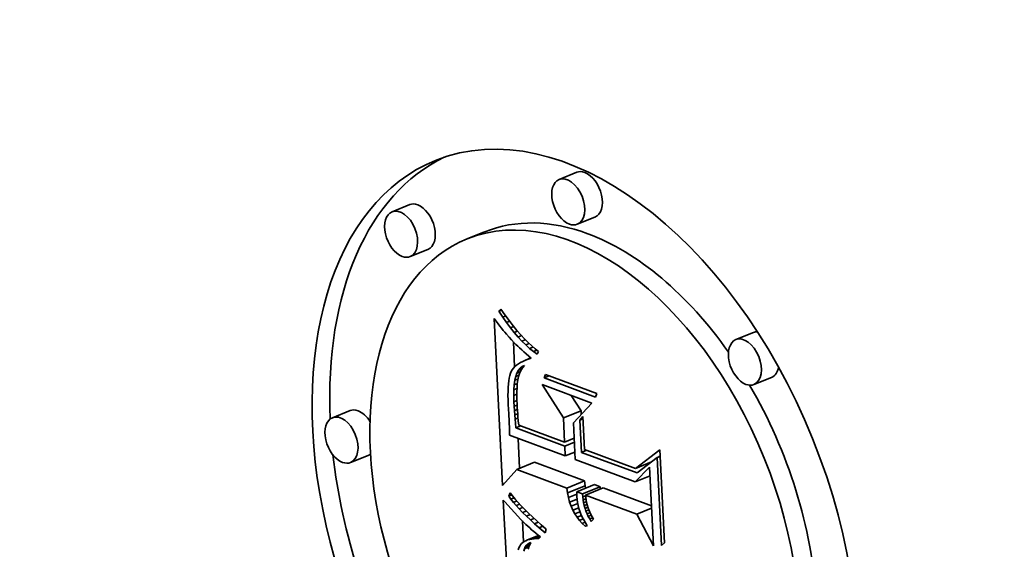
# Model space of a CAD drawing. Extents: x 0 to 10.8, y 0 to 8.3.
# Drawn here: x 9.4 to 9.5, y 4.7 to 4.8 of the extents above; entities that cross this region are included whole.
import ezdxf

# ---------------------------------------------------------------- set-up
doc = ezdxf.new("R2010")
doc.units = 0
doc.header["$MEASUREMENT"] = 0
doc.layers.get('0').update_dxf_attribs({"lineweight": 13})

msp = doc.modelspace()

# ---------------------------------------------------------------- linework, layer by layer
at = {"color": 7, "lineweight": 35, "ltscale": 3.83811e-05}
for p, q in [((9.478846, 4.75753), (9.477422, 4.756956)), ((9.465366, 4.754924), (9.463942, 4.754349)), ((9.480305, 4.753913), (9.478881, 4.753339)), ((9.47141, 4.752729), (9.469987, 4.752155)), ((9.466825, 4.751307), (9.465401, 4.750733)), ((9.493098, 4.744612), (9.491674, 4.744038)), ((9.494557, 4.740995), (9.493133, 4.740421)), ((9.460555, 4.73832), (9.459131, 4.737745)), ((9.477761, 4.737733), (9.479185, 4.738307)), ((9.462014, 4.734703), (9.46059, 4.734128)), ((9.473997, 4.733576), (9.475421, 4.73415)), ((9.478043, 4.732072), (9.479466, 4.732646)), ((9.478096, 4.731676), (9.47952, 4.732251)), ((9.478848, 4.731772), (9.480272, 4.732347)), ((9.479299, 4.731605), (9.480722, 4.732179)), ((9.479557, 4.731508), (9.480981, 4.732083))]:
    msp.add_line(p, q, dxfattribs=at)
at = {"color": 7, "lineweight": 35, "ltscale": 5.73986e-06}
msp.add_line((9.472563, 4.746329), (9.472715, 4.746502), dxfattribs=at)
at = {"color": 7, "lineweight": 35, "ltscale": 5.7332e-06}
msp.add_line((9.472563, 4.746329), (9.472776, 4.746415), dxfattribs=at)
at = {"color": 7, "lineweight": 35, "ltscale": 1.40836e-05}
msp.add_line((9.472873, 4.745859), (9.472563, 4.746329), dxfattribs=at)
at = {"color": 7, "lineweight": 35, "ltscale": 1.45319e-05}
msp.add_line((9.472715, 4.746502), (9.47305, 4.746027), dxfattribs=at)
at = {"color": 7, "lineweight": 35, "ltscale": 6.69341e-06}
msp.add_line((9.472179, 4.745735), (9.47234, 4.745521), dxfattribs=at)
at = {"color": 7, "lineweight": 35, "ltscale": 0.000336615}
msp.add_line((9.472848, 4.732287), (9.472179, 4.745735), dxfattribs=at)
at = {"color": 7, "lineweight": 35, "ltscale": 6.24713e-06}
msp.add_line((9.472873, 4.745859), (9.473105, 4.745952), dxfattribs=at)
at = {"color": 7, "lineweight": 35, "ltscale": 1.35091e-05}
msp.add_line((9.473183, 4.745416), (9.472873, 4.745859), dxfattribs=at)
at = {"color": 7, "lineweight": 35, "ltscale": 1.38367e-05}
msp.add_line((9.47305, 4.746027), (9.473378, 4.745581), dxfattribs=at)
at = {"color": 7, "lineweight": 35, "ltscale": 1.31451e-05}
msp.add_line((9.473378, 4.745581), (9.4737, 4.745165), dxfattribs=at)
at = {"color": 7, "lineweight": 35, "ltscale": 6.34772e-06}
msp.add_line((9.47234, 4.745521), (9.472495, 4.74532), dxfattribs=at)
at = {"color": 7, "lineweight": 35, "ltscale": 6.00593e-06}
msp.add_line((9.472495, 4.74532), (9.472642, 4.74513), dxfattribs=at)
at = {"color": 7, "lineweight": 35, "ltscale": 5.66739e-06}
msp.add_line((9.472642, 4.74513), (9.472782, 4.744952), dxfattribs=at)
at = {"color": 7, "lineweight": 35, "ltscale": 5.32609e-06}
msp.add_line((9.472782, 4.744952), (9.472915, 4.744785), dxfattribs=at)
at = {"color": 7, "lineweight": 35, "ltscale": 4.98453e-06}
msp.add_line((9.472915, 4.744785), (9.473041, 4.74463), dxfattribs=at)
at = {"color": 7, "lineweight": 35, "ltscale": 6.65852e-06}
msp.add_line((9.473183, 4.745416), (9.47343, 4.745515), dxfattribs=at)
at = {"color": 7, "lineweight": 35, "ltscale": 1.29506e-05}
msp.add_line((9.473492, 4.745), (9.473183, 4.745416), dxfattribs=at)
at = {"color": 7, "lineweight": 35, "ltscale": 6.96463e-06}
msp.add_line((9.473492, 4.745), (9.47375, 4.745104), dxfattribs=at)
at = {"color": 7, "lineweight": 35, "ltscale": 1.23992e-05}
msp.add_line((9.4738, 4.744612), (9.473492, 4.745), dxfattribs=at)
at = {"color": 7, "lineweight": 35, "ltscale": 1.24642e-05}
msp.add_line((9.4737, 4.745165), (9.474015, 4.744779), dxfattribs=at)
at = {"color": 7, "lineweight": 35, "ltscale": 1.17924e-05}
msp.add_line((9.474015, 4.744779), (9.474323, 4.744422), dxfattribs=at)
at = {"color": 7, "lineweight": 35, "ltscale": 4.65064e-06}
msp.add_line((9.473041, 4.74463), (9.47316, 4.744487), dxfattribs=at)
at = {"color": 7, "lineweight": 35, "ltscale": 8.27433e-06}
msp.add_line((9.47316, 4.744487), (9.473375, 4.744236), dxfattribs=at)
at = {"color": 7, "lineweight": 35, "ltscale": 7.25875e-06}
msp.add_line((9.473375, 4.744236), (9.473572, 4.744022), dxfattribs=at)
at = {"color": 7, "lineweight": 35, "ltscale": 8.25695e-06}
msp.add_line((9.473572, 4.744022), (9.473803, 4.743786), dxfattribs=at)
at = {"color": 7, "lineweight": 35, "ltscale": 7.18454e-06}
msp.add_line((9.4738, 4.744612), (9.474067, 4.744719), dxfattribs=at)
at = {"color": 7, "lineweight": 35, "ltscale": 1.18648e-05}
msp.add_line((9.474108, 4.744251), (9.4738, 4.744612), dxfattribs=at)
at = {"color": 7, "lineweight": 35, "ltscale": 7.32699e-06}
msp.add_line((9.474108, 4.744251), (9.47438, 4.74436), dxfattribs=at)
at = {"color": 7, "lineweight": 35, "ltscale": 1.13461e-05}
msp.add_line((9.474416, 4.743917), (9.474108, 4.744251), dxfattribs=at)
at = {"color": 7, "lineweight": 35, "ltscale": 1.11316e-05}
msp.add_line((9.474323, 4.744422), (9.474625, 4.744094), dxfattribs=at)
at = {"color": 7, "lineweight": 35, "ltscale": 7.39902e-06}
msp.add_line((9.474416, 4.743917), (9.474691, 4.744028), dxfattribs=at)
at = {"color": 7, "lineweight": 35, "ltscale": 1.04831e-05}
msp.add_line((9.474625, 4.744094), (9.47492, 4.743796), dxfattribs=at)
at = {"color": 7, "lineweight": 35, "ltscale": 5.06844e-05}
msp.add_line((9.473825, 4.741842), (9.473724, 4.743867), dxfattribs=at)
at = {"color": 7, "lineweight": 35, "ltscale": 4.63175e-06}
msp.add_line((9.473803, 4.743786), (9.473935, 4.743657), dxfattribs=at)
at = {"color": 7, "lineweight": 35, "ltscale": 4.97033e-06}
msp.add_line((9.473935, 4.743657), (9.474079, 4.743519), dxfattribs=at)
at = {"color": 7, "lineweight": 35, "ltscale": 5.30289e-06}
msp.add_line((9.474079, 4.743519), (9.474234, 4.743374), dxfattribs=at)
at = {"color": 7, "lineweight": 35, "ltscale": 5.63914e-06}
msp.add_line((9.474234, 4.743374), (9.474399, 4.743221), dxfattribs=at)
at = {"color": 7, "lineweight": 35, "ltscale": 5.97573e-06}
msp.add_line((9.474399, 4.743221), (9.474576, 4.74306), dxfattribs=at)
at = {"color": 7, "lineweight": 35, "ltscale": 1.08462e-05}
msp.add_line((9.474724, 4.743611), (9.474416, 4.743917), dxfattribs=at)
at = {"color": 7, "lineweight": 35, "ltscale": 7.42996e-06}
msp.add_line((9.474724, 4.743611), (9.474999, 4.743722), dxfattribs=at)
at = {"color": 7, "lineweight": 35, "ltscale": 1.03672e-05}
msp.add_line((9.475031, 4.743332), (9.474724, 4.743611), dxfattribs=at)
at = {"color": 7, "lineweight": 35, "ltscale": 9.84341e-06}
msp.add_line((9.47492, 4.743796), (9.475208, 4.743528), dxfattribs=at)
at = {"color": 7, "lineweight": 35, "ltscale": 7.44802e-06}
msp.add_line((9.475031, 4.743332), (9.475307, 4.743444), dxfattribs=at)
at = {"color": 7, "lineweight": 35, "ltscale": 9.90911e-06}
msp.add_line((9.475337, 4.743081), (9.475031, 4.743332), dxfattribs=at)
at = {"color": 7, "lineweight": 35, "ltscale": 9.23507e-06}
msp.add_line((9.475208, 4.743528), (9.475489, 4.743289), dxfattribs=at)
at = {"color": 7, "lineweight": 35, "ltscale": 7.48457e-06}
msp.add_line((9.475337, 4.743081), (9.475615, 4.743193), dxfattribs=at)
at = {"color": 7, "lineweight": 35, "ltscale": 8.63915e-06}
msp.add_line((9.475489, 4.743289), (9.475764, 4.743079), dxfattribs=at)
at = {"color": 7, "lineweight": 35, "ltscale": 5.62719e-06}
msp.add_line((9.474693, 4.742379), (9.474486, 4.742289), dxfattribs=at)
at = {"color": 7, "lineweight": 35, "ltscale": 6.31261e-06}
msp.add_line((9.474576, 4.74306), (9.474764, 4.742892), dxfattribs=at)
at = {"color": 7, "lineweight": 35, "ltscale": 1.20308e-05}
msp.add_line((9.474693, 4.742379), (9.475139, 4.742559), dxfattribs=at)
at = {"color": 7, "lineweight": 35, "ltscale": 5.99558e-06}
msp.add_line((9.474917, 4.742463), (9.474693, 4.742379), dxfattribs=at)
at = {"color": 7, "lineweight": 35, "ltscale": 6.65305e-06}
msp.add_line((9.474764, 4.742892), (9.474963, 4.742715), dxfattribs=at)
at = {"color": 7, "lineweight": 35, "ltscale": 6.11613e-06}
msp.add_line((9.474917, 4.742463), (9.475144, 4.742555), dxfattribs=at)
at = {"color": 7, "lineweight": 35, "ltscale": 6.37492e-06}
msp.add_line((9.47516, 4.74254), (9.474917, 4.742463), dxfattribs=at)
at = {"color": 7, "lineweight": 35, "ltscale": 6.58425e-06}
msp.add_line((9.474963, 4.742715), (9.47516, 4.74254), dxfattribs=at)
at = {"color": 7, "lineweight": 35, "ltscale": 9.48508e-06}
msp.add_line((9.475643, 4.742857), (9.475337, 4.743081), dxfattribs=at)
at = {"color": 7, "lineweight": 35, "ltscale": 6.31994e-06}
msp.add_line((9.475764, 4.743079), (9.475643, 4.742857), dxfattribs=at)
at = {"color": 7, "lineweight": 35, "ltscale": 3.90037e-06}
msp.add_line((9.473635, 4.741612), (9.473557, 4.741477), dxfattribs=at)
at = {"color": 7, "lineweight": 35, "ltscale": 4.01598e-06}
msp.add_line((9.473731, 4.741741), (9.473635, 4.741612), dxfattribs=at)
at = {"color": 7, "lineweight": 35, "ltscale": 4.19019e-06}
msp.add_line((9.473845, 4.741864), (9.473731, 4.741741), dxfattribs=at)
at = {"color": 7, "lineweight": 35, "ltscale": 4.40442e-06}
msp.add_line((9.473978, 4.74198), (9.473845, 4.741864), dxfattribs=at)
at = {"color": 7, "lineweight": 35, "ltscale": 4.66933e-06}
msp.add_line((9.474129, 4.74209), (9.473978, 4.74198), dxfattribs=at)
at = {"color": 7, "lineweight": 35, "ltscale": 6.28516e-06}
msp.add_line((9.474017, 4.741347), (9.474136, 4.741569), dxfattribs=at)
at = {"color": 7, "lineweight": 35, "ltscale": 4.95916e-06}
msp.add_line((9.474298, 4.742193), (9.474129, 4.74209), dxfattribs=at)
at = {"color": 7, "lineweight": 35, "ltscale": 5.60809e-06}
msp.add_line((9.474136, 4.741569), (9.474276, 4.741743), dxfattribs=at)
at = {"color": 7, "lineweight": 35, "ltscale": 7.84833e-06}
msp.add_line((9.474136, 4.741569), (9.474427, 4.741686), dxfattribs=at)
at = {"color": 7, "lineweight": 35, "ltscale": 5.17854e-06}
msp.add_line((9.474276, 4.741743), (9.47444, 4.741871), dxfattribs=at)
at = {"color": 7, "lineweight": 35, "ltscale": 7.28589e-06}
msp.add_line((9.474276, 4.741743), (9.474547, 4.741852), dxfattribs=at)
at = {"color": 7, "lineweight": 35, "ltscale": 5.28243e-06}
msp.add_line((9.474486, 4.742289), (9.474298, 4.742193), dxfattribs=at)
at = {"color": 7, "lineweight": 35, "ltscale": 6.26725e-06}
msp.add_line((9.474469, 4.741755), (9.474338, 4.741542), dxfattribs=at)
at = {"color": 7, "lineweight": 35, "ltscale": 5.05207e-06}
msp.add_line((9.47444, 4.741871), (9.474625, 4.741951), dxfattribs=at)
at = {"color": 7, "lineweight": 35, "ltscale": 4.82929e-06}
msp.add_line((9.47444, 4.741871), (9.474619, 4.741943), dxfattribs=at)
at = {"color": 7, "lineweight": 35, "ltscale": 6.25219e-06}
msp.add_line((9.474625, 4.741951), (9.474469, 4.741755), dxfattribs=at)
at = {"color": 7, "lineweight": 35, "ltscale": 5.7983e-06}
msp.add_line((9.473392, 4.740945), (9.473354, 4.740716), dxfattribs=at)
at = {"color": 7, "lineweight": 35, "ltscale": 5.20654e-06}
msp.add_line((9.473438, 4.741148), (9.473392, 4.740945), dxfattribs=at)
at = {"color": 7, "lineweight": 35, "ltscale": 4.64324e-06}
msp.add_line((9.473493, 4.741326), (9.473438, 4.741148), dxfattribs=at)
at = {"color": 7, "lineweight": 35, "ltscale": 4.11128e-06}
msp.add_line((9.473557, 4.741477), (9.473493, 4.741326), dxfattribs=at)
at = {"color": 7, "lineweight": 35, "ltscale": 9.17327e-06}
msp.add_line((9.473795, 4.740399), (9.473846, 4.740762), dxfattribs=at)
at = {"color": 7, "lineweight": 35, "ltscale": 8.12253e-06}
msp.add_line((9.473846, 4.740762), (9.47392, 4.741078), dxfattribs=at)
at = {"color": 7, "lineweight": 35, "ltscale": 6.8406e-06}
msp.add_line((9.473846, 4.740762), (9.4741, 4.740864), dxfattribs=at)
at = {"color": 7, "lineweight": 35, "ltscale": 7.14118e-06}
msp.add_line((9.47392, 4.741078), (9.474017, 4.741347), dxfattribs=at)
at = {"color": 7, "lineweight": 35, "ltscale": 7.18428e-06}
msp.add_line((9.47392, 4.741078), (9.474187, 4.741186), dxfattribs=at)
at = {"color": 7, "lineweight": 35, "ltscale": 7.62505e-06}
msp.add_line((9.474017, 4.741347), (9.4743, 4.741461), dxfattribs=at)
at = {"color": 7, "lineweight": 35, "ltscale": 7.79302e-06}
msp.add_line((9.474085, 4.740798), (9.474045, 4.740488), dxfattribs=at)
at = {"color": 7, "lineweight": 35, "ltscale": 6.81199e-06}
msp.add_line((9.474145, 4.741063), (9.474085, 4.740798), dxfattribs=at)
at = {"color": 7, "lineweight": 35, "ltscale": 6.55248e-06}
msp.add_line((9.47423, 4.741311), (9.474145, 4.741063), dxfattribs=at)
at = {"color": 7, "lineweight": 35, "ltscale": 6.36839e-06}
msp.add_line((9.474338, 4.741542), (9.47423, 4.741311), dxfattribs=at)
at = {"color": 7, "lineweight": 35, "ltscale": 7.76482e-06}
for p, q in [((9.476199, 4.740946), (9.476326, 4.741229)), ((9.480468, 4.73969), (9.480341, 4.739406))]:
    msp.add_line(p, q, dxfattribs=at)
at = {"color": 7, "lineweight": 35, "ltscale": 1.14979e-05}
msp.add_line((9.476199, 4.740946), (9.476626, 4.741118), dxfattribs=at)
at = {"color": 7, "lineweight": 35, "ltscale": 0.000110456}
for p, q in [((9.480341, 4.739406), (9.476199, 4.740946)), ((9.476326, 4.741229), (9.480468, 4.73969))]:
    msp.add_line(p, q, dxfattribs=at)
at = {"color": 7, "lineweight": 35, "ltscale": 7.66103e-06}
msp.add_line((9.473306, 4.740181), (9.473294, 4.739875), dxfattribs=at)
at = {"color": 7, "lineweight": 35, "ltscale": 7.02812e-06}
msp.add_line((9.473325, 4.740462), (9.473306, 4.740181), dxfattribs=at)
at = {"color": 7, "lineweight": 35, "ltscale": 6.40786e-06}
msp.add_line((9.473354, 4.740716), (9.473325, 4.740462), dxfattribs=at)
at = {"color": 7, "lineweight": 35, "ltscale": 1.14465e-05}
msp.add_line((9.473758, 4.73953), (9.473765, 4.739988), dxfattribs=at)
at = {"color": 7, "lineweight": 35, "ltscale": 1.02942e-05}
msp.add_line((9.473765, 4.739988), (9.473795, 4.740399), dxfattribs=at)
at = {"color": 7, "lineweight": 35, "ltscale": 6.8493e-06}
msp.add_line((9.473765, 4.739988), (9.474019, 4.74009), dxfattribs=at)
at = {"color": 7, "lineweight": 35, "ltscale": 6.7764e-06}
msp.add_line((9.473795, 4.740399), (9.474046, 4.7405), dxfattribs=at)
at = {"color": 7, "lineweight": 35, "ltscale": 5.38788e-06}
msp.add_line((9.47402, 4.74011), (9.474014, 4.739894), dxfattribs=at)
at = {"color": 7, "lineweight": 35, "ltscale": 4.95497e-06}
msp.add_line((9.47403, 4.740308), (9.47402, 4.74011), dxfattribs=at)
at = {"color": 7, "lineweight": 35, "ltscale": 4.53193e-06}
msp.add_line((9.474045, 4.740488), (9.47403, 4.740308), dxfattribs=at)
at = {"color": 7, "lineweight": 35, "ltscale": 7.95551e-05}
msp.add_line((9.477761, 4.737733), (9.476038, 4.740408), dxfattribs=at)
at = {"color": 7, "lineweight": 35, "ltscale": 0.000107134}
msp.add_line((9.476038, 4.740408), (9.480055, 4.738915), dxfattribs=at)
at = {"color": 7, "lineweight": 35, "ltscale": 8.29832e-06}
msp.add_line((9.473294, 4.739875), (9.473292, 4.739543), dxfattribs=at)
at = {"color": 7, "lineweight": 35, "ltscale": 8.94497e-06}
msp.add_line((9.473292, 4.739543), (9.473299, 4.739185), dxfattribs=at)
at = {"color": 7, "lineweight": 35, "ltscale": 9.59777e-06}
msp.add_line((9.473299, 4.739185), (9.473314, 4.738802), dxfattribs=at)
at = {"color": 7, "lineweight": 35, "ltscale": 6.8249e-06}
msp.add_line((9.473758, 4.73953), (9.474011, 4.739632), dxfattribs=at)
at = {"color": 7, "lineweight": 35, "ltscale": 1.26282e-05}
msp.add_line((9.473773, 4.739025), (9.473758, 4.73953), dxfattribs=at)
at = {"color": 7, "lineweight": 35, "ltscale": 5.81974e-06}
msp.add_line((9.474014, 4.739894), (9.474011, 4.739662), dxfattribs=at)
at = {"color": 7, "lineweight": 35, "ltscale": 6.25224e-06}
msp.add_line((9.474011, 4.739662), (9.474013, 4.739412), dxfattribs=at)
at = {"color": 7, "lineweight": 35, "ltscale": 6.68876e-06}
msp.add_line((9.474013, 4.739412), (9.474018, 4.739144), dxfattribs=at)
at = {"color": 7, "lineweight": 35, "ltscale": 3.63959e-05}
msp.add_line((9.479185, 4.738307), (9.478396, 4.739531), dxfattribs=at)
at = {"color": 7, "lineweight": 35, "ltscale": 1.85865e-05}
msp.add_line((9.473314, 4.738802), (9.47336, 4.73806), dxfattribs=at)
at = {"color": 7, "lineweight": 35, "ltscale": 6.61925e-06}
msp.add_line((9.473773, 4.739025), (9.474019, 4.739124), dxfattribs=at)
at = {"color": 7, "lineweight": 35, "ltscale": 8.98801e-06}
msp.add_line((9.473792, 4.738666), (9.473773, 4.739025), dxfattribs=at)
at = {"color": 7, "lineweight": 35, "ltscale": 6.46296e-06}
msp.add_line((9.473792, 4.738666), (9.474032, 4.738763), dxfattribs=at)
at = {"color": 7, "lineweight": 35, "ltscale": 8.80669e-06}
msp.add_line((9.473813, 4.738315), (9.473792, 4.738666), dxfattribs=at)
at = {"color": 7, "lineweight": 35, "ltscale": 6.37748e-06}
msp.add_line((9.473813, 4.738315), (9.47405, 4.73841), dxfattribs=at)
at = {"color": 7, "lineweight": 35, "ltscale": 7.12841e-06}
msp.add_line((9.474018, 4.739144), (9.474028, 4.738859), dxfattribs=at)
at = {"color": 7, "lineweight": 35, "ltscale": 7.5614e-06}
msp.add_line((9.474028, 4.738859), (9.474041, 4.738557), dxfattribs=at)
at = {"color": 7, "lineweight": 35, "ltscale": 5.87229e-06}
msp.add_line((9.474041, 4.738557), (9.474055, 4.738322), dxfattribs=at)
at = {"color": 7, "lineweight": 35, "ltscale": 5.42638e-05}
msp.add_line((9.480055, 4.738915), (9.478571, 4.73733), dxfattribs=at)
at = {"color": 7, "lineweight": 35, "ltscale": 3.13548e-05}
msp.add_line((9.47336, 4.73806), (9.473413, 4.736807), dxfattribs=at)
at = {"color": 7, "lineweight": 35, "ltscale": 8.62433e-06}
msp.add_line((9.473836, 4.73797), (9.473813, 4.738315), dxfattribs=at)
at = {"color": 7, "lineweight": 35, "ltscale": 6.39607e-06}
msp.add_line((9.473836, 4.73797), (9.474073, 4.738066), dxfattribs=at)
at = {"color": 7, "lineweight": 35, "ltscale": 8.43934e-06}
msp.add_line((9.473861, 4.737634), (9.473836, 4.73797), dxfattribs=at)
at = {"color": 7, "lineweight": 35, "ltscale": 6.4956e-06}
msp.add_line((9.473861, 4.737634), (9.474102, 4.737731), dxfattribs=at)
at = {"color": 7, "lineweight": 35, "ltscale": 8.25782e-06}
msp.add_line((9.473887, 4.737304), (9.473861, 4.737634), dxfattribs=at)
at = {"color": 7, "lineweight": 35, "ltscale": 6.45697e-06}
msp.add_line((9.474055, 4.738322), (9.474073, 4.738065), dxfattribs=at)
at = {"color": 7, "lineweight": 35, "ltscale": 7.04412e-06}
msp.add_line((9.474073, 4.738065), (9.474097, 4.737784), dxfattribs=at)
at = {"color": 7, "lineweight": 35, "ltscale": 7.63208e-06}
msp.add_line((9.474097, 4.737784), (9.474125, 4.73748), dxfattribs=at)
at = {"color": 7, "lineweight": 35, "ltscale": 4.89675e-05}
msp.add_line((9.477858, 4.735777), (9.477761, 4.737733), dxfattribs=at)
at = {"color": 7, "lineweight": 35, "ltscale": 9.21168e-06}
msp.add_line((9.479097, 4.737554), (9.479337, 4.737834), dxfattribs=at)
at = {"color": 7, "lineweight": 35, "ltscale": 6.71406e-06}
for p, q in [((9.479097, 4.737554), (9.479346, 4.737655)), ((9.485325, 4.734526), (9.485574, 4.734627))]:
    msp.add_line(p, q, dxfattribs=at)
at = {"color": 7, "lineweight": 35, "ltscale": 7.65365e-06}
msp.add_line((9.4792, 4.738002), (9.479185, 4.738307), dxfattribs=at)
at = {"color": 7, "lineweight": 35, "ltscale": 6.64803e-05}
msp.add_line((9.479337, 4.737834), (9.479469, 4.735178), dxfattribs=at)
at = {"color": 7, "lineweight": 35, "ltscale": 1.19006e-05}
msp.add_line((9.473413, 4.736807), (9.473427, 4.736331), dxfattribs=at)
at = {"color": 7, "lineweight": 35, "ltscale": 9.50768e-06}
msp.add_line((9.473915, 4.736925), (9.473887, 4.737304), dxfattribs=at)
at = {"color": 7, "lineweight": 35, "ltscale": 1.10503e-05}
for p, q in [((9.473915, 4.736925), (9.474325, 4.737091)), ((9.479226, 4.73495), (9.479636, 4.735116))]:
    msp.add_line(p, q, dxfattribs=at)
at = {"color": 7, "lineweight": 35, "ltscale": 0.000105598}
msp.add_line((9.477875, 4.735453), (9.473915, 4.736925), dxfattribs=at)
at = {"color": 7, "lineweight": 35, "ltscale": 8.22516e-06}
msp.add_line((9.474125, 4.73748), (9.474158, 4.737153), dxfattribs=at)
at = {"color": 7, "lineweight": 35, "ltscale": 9.86943e-05}
msp.add_line((9.474158, 4.737153), (9.477858, 4.735777), dxfattribs=at)
at = {"color": 7, "lineweight": 35, "ltscale": 7.42608e-05}
msp.add_line((9.478571, 4.73733), (9.478719, 4.734363), dxfattribs=at)
at = {"color": 7, "lineweight": 35, "ltscale": 6.51805e-05}
msp.add_line((9.479226, 4.73495), (9.479097, 4.737554), dxfattribs=at)
at = {"color": 7, "lineweight": 35, "ltscale": 0.000119661}
msp.add_line((9.473427, 4.736331), (9.477914, 4.734663), dxfattribs=at)
at = {"color": 7, "lineweight": 35, "ltscale": 6.02334e-05}
msp.add_line((9.474231, 4.73367), (9.474111, 4.736077), dxfattribs=at)
at = {"color": 7, "lineweight": 35, "ltscale": 2.0887e-05}
for p, q in [((9.477858, 4.735777), (9.478633, 4.736089)), ((9.477875, 4.735453), (9.478649, 4.735766)), ((9.477914, 4.734663), (9.478689, 4.734975))]:
    msp.add_line(p, q, dxfattribs=at)
at = {"color": 7, "lineweight": 35, "ltscale": 1.9784e-05}
msp.add_line((9.477914, 4.734663), (9.477875, 4.735453), dxfattribs=at)
at = {"color": 7, "lineweight": 35, "ltscale": 0.000119406}
msp.add_line((9.483703, 4.733286), (9.479226, 4.73495), dxfattribs=at)
at = {"color": 7, "lineweight": 35, "ltscale": 0.000109431}
msp.add_line((9.479469, 4.735178), (9.483572, 4.733652), dxfattribs=at)
at = {"color": 7, "lineweight": 35, "ltscale": 6.20781e-05}
msp.add_line((9.483572, 4.733652), (9.485548, 4.735156), dxfattribs=at)
at = {"color": 7, "lineweight": 35, "ltscale": 5.10587e-05}
msp.add_line((9.485325, 4.734526), (9.483703, 4.733286), dxfattribs=at)
at = {"color": 7, "lineweight": 35, "ltscale": 0.00017771}
msp.add_line((9.485679, 4.727427), (9.485325, 4.734526), dxfattribs=at)
at = {"color": 7, "lineweight": 35, "ltscale": 3.49071e-06}
msp.add_line((9.485461, 4.734581), (9.485573, 4.734666), dxfattribs=at)
at = {"color": 7, "lineweight": 35, "ltscale": 0.000187766}
msp.add_line((9.485548, 4.735156), (9.485921, 4.727654), dxfattribs=at)
at = {"color": 7, "lineweight": 35, "ltscale": 0.0001079}
for p, q in [((9.479466, 4.732646), (9.475421, 4.73415)), ((9.478043, 4.732072), (9.473997, 4.733576))]:
    msp.add_line(p, q, dxfattribs=at)
at = {"color": 7, "lineweight": 35, "ltscale": 0.000128867}
msp.add_line((9.478719, 4.734363), (9.483551, 4.732567), dxfattribs=at)
at = {"color": 7, "lineweight": 35, "ltscale": 4.16992e-05}
msp.add_line((9.483551, 4.732567), (9.484714, 4.733762), dxfattribs=at)
at = {"color": 7, "lineweight": 35, "ltscale": 3.48551e-05}
msp.add_line((9.483572, 4.733652), (9.484865, 4.734174), dxfattribs=at)
at = {"color": 7, "lineweight": 35, "ltscale": 2.36579e-06}
msp.add_line((9.484674, 4.734029), (9.484586, 4.734061), dxfattribs=at)
at = {"color": 7, "lineweight": 35, "ltscale": 0.000159225}
msp.add_line((9.484714, 4.733762), (9.485031, 4.727401), dxfattribs=at)
at = {"color": 7, "lineweight": 35, "ltscale": 4.31855e-05}
msp.add_line((9.473997, 4.733576), (9.472848, 4.732287), dxfattribs=at)
at = {"color": 7, "lineweight": 35, "ltscale": 3.2322e-05}
for p, q in [((9.483551, 4.732567), (9.48475, 4.733051)), ((9.483679, 4.729976), (9.484878, 4.730459))]:
    msp.add_line(p, q, dxfattribs=at)
at = {"color": 7, "lineweight": 35, "ltscale": 9.97147e-06}
for p, q in [((9.478096, 4.731676), (9.478043, 4.732072)), ((9.47952, 4.732251), (9.479466, 4.732646))]:
    msp.add_line(p, q, dxfattribs=at)
at = {"color": 7, "lineweight": 35, "ltscale": 4.89573e-06}
msp.add_line((9.479558, 4.732059), (9.47952, 4.732251), dxfattribs=at)
at = {"color": 7, "lineweight": 35, "ltscale": 1.20172e-05}
for p, q in [((9.480722, 4.732179), (9.480272, 4.732347)), ((9.479299, 4.731605), (9.478848, 4.731772))]:
    msp.add_line(p, q, dxfattribs=at)
at = {"color": 7, "lineweight": 35, "ltscale": 4.88439e-06}
msp.add_line((9.480737, 4.731984), (9.480722, 4.732179), dxfattribs=at)
at = {"color": 7, "lineweight": 35, "ltscale": 0.000103715}
msp.add_line((9.48487, 4.730637), (9.480981, 4.732083), dxfattribs=at)
at = {"color": 7, "lineweight": 35, "ltscale": 7.45613e-06}
msp.add_line((9.473352, 4.731412), (9.47347, 4.731686), dxfattribs=at)
at = {"color": 7, "lineweight": 35, "ltscale": 6.75075e-06}
msp.add_line((9.473352, 4.731412), (9.473603, 4.731513), dxfattribs=at)
at = {"color": 7, "lineweight": 35, "ltscale": 7.47688e-06}
msp.add_line((9.473528, 4.731171), (9.473352, 4.731412), dxfattribs=at)
at = {"color": 7, "lineweight": 35, "ltscale": 7.76368e-06}
msp.add_line((9.47347, 4.731686), (9.473659, 4.73144), dxfattribs=at)
at = {"color": 7, "lineweight": 35, "ltscale": 7.12436e-06}
msp.add_line((9.473528, 4.731171), (9.473793, 4.731277), dxfattribs=at)
at = {"color": 7, "lineweight": 35, "ltscale": 8.30707e-06}
msp.add_line((9.473659, 4.73144), (9.47387, 4.731183), dxfattribs=at)
at = {"color": 7, "lineweight": 35, "ltscale": 9.57178e-06}
msp.add_line((9.478171, 4.731301), (9.478096, 4.731676), dxfattribs=at)
at = {"color": 7, "lineweight": 35, "ltscale": 1.81906e-05}
msp.add_line((9.478171, 4.731301), (9.478845, 4.731573), dxfattribs=at)
at = {"color": 7, "lineweight": 35, "ltscale": 9.22127e-06}
msp.add_line((9.478266, 4.730945), (9.478171, 4.731301), dxfattribs=at)
at = {"color": 7, "lineweight": 35, "ltscale": 4.7065e-06}
msp.add_line((9.478848, 4.731772), (9.478845, 4.731584), dxfattribs=at)
at = {"color": 7, "lineweight": 35, "ltscale": 4.83235e-06}
msp.add_line((9.478845, 4.731584), (9.478848, 4.731391), dxfattribs=at)
at = {"color": 7, "lineweight": 35, "ltscale": 6.03416e-06}
msp.add_line((9.478848, 4.731391), (9.478867, 4.73115), dxfattribs=at)
at = {"color": 7, "lineweight": 35, "ltscale": 6.16914e-06}
msp.add_line((9.479317, 4.731359), (9.479299, 4.731605), dxfattribs=at)
at = {"color": 7, "lineweight": 35, "ltscale": 6.59265e-06}
msp.add_line((9.479317, 4.731359), (9.479561, 4.731457), dxfattribs=at)
at = {"color": 7, "lineweight": 35, "ltscale": 6.06703e-06}
msp.add_line((9.479347, 4.731118), (9.479317, 4.731359), dxfattribs=at)
at = {"color": 7, "lineweight": 35, "ltscale": 0.000109946}
msp.add_line((9.483679, 4.729976), (9.479557, 4.731508), dxfattribs=at)
at = {"color": 7, "lineweight": 35, "ltscale": 4.99428e-06}
msp.add_line((9.479557, 4.731508), (9.479573, 4.731309), dxfattribs=at)
at = {"color": 7, "lineweight": 35, "ltscale": 4.99924e-06}
msp.add_line((9.479573, 4.731309), (9.479599, 4.731111), dxfattribs=at)
at = {"color": 7, "lineweight": 35, "ltscale": 0.000389519}
msp.add_line((9.473775, 4.715538), (9.472907, 4.731095), dxfattribs=at)
at = {"color": 7, "lineweight": 35, "ltscale": 5.11938e-06}
msp.add_line((9.472907, 4.731095), (9.473048, 4.730947), dxfattribs=at)
at = {"color": 7, "lineweight": 35, "ltscale": 4.74051e-05}
msp.add_line((9.473048, 4.730947), (9.474329, 4.729549), dxfattribs=at)
at = {"color": 7, "lineweight": 35, "ltscale": 8.05147e-06}
msp.add_line((9.473729, 4.730919), (9.473528, 4.731171), dxfattribs=at)
at = {"color": 7, "lineweight": 35, "ltscale": 7.42382e-06}
msp.add_line((9.473729, 4.730919), (9.474004, 4.73103), dxfattribs=at)
at = {"color": 7, "lineweight": 35, "ltscale": 8.63547e-06}
msp.add_line((9.473954, 4.730656), (9.473729, 4.730919), dxfattribs=at)
at = {"color": 7, "lineweight": 35, "ltscale": 8.85932e-06}
msp.add_line((9.47387, 4.731183), (9.474104, 4.730916), dxfattribs=at)
at = {"color": 7, "lineweight": 35, "ltscale": 7.65798e-06}
msp.add_line((9.473954, 4.730656), (9.474238, 4.730771), dxfattribs=at)
at = {"color": 7, "lineweight": 35, "ltscale": 9.22634e-06}
msp.add_line((9.474203, 4.730384), (9.473954, 4.730656), dxfattribs=at)
at = {"color": 7, "lineweight": 35, "ltscale": 9.42548e-06}
msp.add_line((9.474104, 4.730916), (9.474359, 4.730639), dxfattribs=at)
at = {"color": 7, "lineweight": 35, "ltscale": 7.83604e-06}
msp.add_line((9.474203, 4.730384), (9.474493, 4.730501), dxfattribs=at)
at = {"color": 7, "lineweight": 35, "ltscale": 9.98769e-06}
msp.add_line((9.474359, 4.730639), (9.474638, 4.730353), dxfattribs=at)
at = {"color": 7, "lineweight": 35, "ltscale": 1.61207e-05}
msp.add_line((9.478266, 4.730945), (9.478864, 4.731186), dxfattribs=at)
at = {"color": 7, "lineweight": 35, "ltscale": 8.90599e-06}
msp.add_line((9.478384, 4.730608), (9.478266, 4.730945), dxfattribs=at)
at = {"color": 7, "lineweight": 35, "ltscale": 1.44074e-05}
msp.add_line((9.478384, 4.730608), (9.478918, 4.730824), dxfattribs=at)
at = {"color": 7, "lineweight": 35, "ltscale": 8.63978e-06}
msp.add_line((9.478522, 4.730291), (9.478384, 4.730608), dxfattribs=at)
at = {"color": 7, "lineweight": 35, "ltscale": 1.28257e-05}
msp.add_line((9.478522, 4.730291), (9.478997, 4.730483), dxfattribs=at)
at = {"color": 7, "lineweight": 35, "ltscale": 6.04131e-06}
msp.add_line((9.478867, 4.73115), (9.478901, 4.730911), dxfattribs=at)
at = {"color": 7, "lineweight": 35, "ltscale": 6.07561e-06}
msp.add_line((9.478901, 4.730911), (9.478948, 4.730672), dxfattribs=at)
at = {"color": 7, "lineweight": 35, "ltscale": 6.12867e-06}
msp.add_line((9.478948, 4.730672), (9.47901, 4.730435), dxfattribs=at)
at = {"color": 7, "lineweight": 35, "ltscale": 6.20606e-06}
msp.add_line((9.47901, 4.730435), (9.479086, 4.730199), dxfattribs=at)
at = {"color": 7, "lineweight": 35, "ltscale": 6.4281e-06}
msp.add_line((9.479347, 4.731118), (9.479585, 4.731214), dxfattribs=at)
at = {"color": 7, "lineweight": 35, "ltscale": 5.98172e-06}
msp.add_line((9.479389, 4.730882), (9.479347, 4.731118), dxfattribs=at)
at = {"color": 7, "lineweight": 35, "ltscale": 6.34714e-06}
msp.add_line((9.479389, 4.730882), (9.479624, 4.730977), dxfattribs=at)
at = {"color": 7, "lineweight": 35, "ltscale": 5.91181e-06}
msp.add_line((9.479442, 4.730652), (9.479389, 4.730882), dxfattribs=at)
at = {"color": 7, "lineweight": 35, "ltscale": 6.32275e-06}
msp.add_line((9.479442, 4.730652), (9.479677, 4.730746), dxfattribs=at)
at = {"color": 7, "lineweight": 35, "ltscale": 5.85472e-06}
msp.add_line((9.479508, 4.730427), (9.479442, 4.730652), dxfattribs=at)
at = {"color": 7, "lineweight": 35, "ltscale": 6.33106e-06}
msp.add_line((9.479508, 4.730427), (9.479743, 4.730522), dxfattribs=at)
at = {"color": 7, "lineweight": 35, "ltscale": 5.0251e-06}
msp.add_line((9.479599, 4.731111), (9.479636, 4.730913), dxfattribs=at)
at = {"color": 7, "lineweight": 35, "ltscale": 5.06563e-06}
msp.add_line((9.479636, 4.730913), (9.479684, 4.730717), dxfattribs=at)
at = {"color": 7, "lineweight": 35, "ltscale": 5.11399e-06}
msp.add_line((9.479684, 4.730717), (9.479743, 4.730521), dxfattribs=at)
at = {"color": 7, "lineweight": 35, "ltscale": 5.17834e-06}
msp.add_line((9.479743, 4.730521), (9.479813, 4.730326), dxfattribs=at)
at = {"color": 7, "lineweight": 35, "ltscale": 9.82872e-06}
msp.add_line((9.474476, 4.730101), (9.474203, 4.730384), dxfattribs=at)
at = {"color": 7, "lineweight": 35, "ltscale": 7.96539e-06}
msp.add_line((9.474476, 4.730101), (9.474771, 4.73022), dxfattribs=at)
at = {"color": 7, "lineweight": 35, "ltscale": 1.04375e-05}
msp.add_line((9.474773, 4.729808), (9.474476, 4.730101), dxfattribs=at)
at = {"color": 7, "lineweight": 35, "ltscale": 1.05618e-05}
msp.add_line((9.474638, 4.730353), (9.474938, 4.730056), dxfattribs=at)
at = {"color": 7, "lineweight": 35, "ltscale": 8.03859e-06}
msp.add_line((9.474773, 4.729808), (9.475072, 4.729929), dxfattribs=at)
at = {"color": 7, "lineweight": 35, "ltscale": 1.10521e-05}
msp.add_line((9.475095, 4.729505), (9.474773, 4.729808), dxfattribs=at)
at = {"color": 7, "lineweight": 35, "ltscale": 1.11368e-05}
msp.add_line((9.474938, 4.730056), (9.475261, 4.729749), dxfattribs=at)
at = {"color": 7, "lineweight": 35, "ltscale": 1.17155e-05}
msp.add_line((9.475261, 4.729749), (9.475606, 4.729432), dxfattribs=at)
at = {"color": 7, "lineweight": 35, "ltscale": 8.43635e-06}
msp.add_line((9.478681, 4.729994), (9.478522, 4.730291), dxfattribs=at)
at = {"color": 7, "lineweight": 35, "ltscale": 1.12904e-05}
msp.add_line((9.478681, 4.729994), (9.4791, 4.730163), dxfattribs=at)
at = {"color": 7, "lineweight": 35, "ltscale": 8.288e-06}
msp.add_line((9.478862, 4.729716), (9.478681, 4.729994), dxfattribs=at)
at = {"color": 7, "lineweight": 35, "ltscale": 9.71404e-06}
msp.add_line((9.478862, 4.729716), (9.479222, 4.729861), dxfattribs=at)
at = {"color": 7, "lineweight": 35, "ltscale": 8.19599e-06}
msp.add_line((9.479064, 4.729458), (9.478862, 4.729716), dxfattribs=at)
at = {"color": 7, "lineweight": 35, "ltscale": 6.29625e-06}
msp.add_line((9.479086, 4.730199), (9.479176, 4.729964), dxfattribs=at)
at = {"color": 7, "lineweight": 35, "ltscale": 6.4078e-06}
msp.add_line((9.479176, 4.729964), (9.479281, 4.72973), dxfattribs=at)
at = {"color": 7, "lineweight": 35, "ltscale": 6.54048e-06}
msp.add_line((9.479281, 4.72973), (9.4794, 4.729497), dxfattribs=at)
at = {"color": 7, "lineweight": 35, "ltscale": 5.81953e-06}
msp.add_line((9.479585, 4.730207), (9.479508, 4.730427), dxfattribs=at)
at = {"color": 7, "lineweight": 35, "ltscale": 6.39392e-06}
msp.add_line((9.479585, 4.730207), (9.479822, 4.730303), dxfattribs=at)
at = {"color": 7, "lineweight": 35, "ltscale": 5.80642e-06}
msp.add_line((9.479674, 4.729993), (9.479585, 4.730207), dxfattribs=at)
at = {"color": 7, "lineweight": 35, "ltscale": 6.4495e-06}
msp.add_line((9.479674, 4.729993), (9.479913, 4.730089), dxfattribs=at)
at = {"color": 7, "lineweight": 35, "ltscale": 5.80046e-06}
msp.add_line((9.479774, 4.729784), (9.479674, 4.729993), dxfattribs=at)
at = {"color": 7, "lineweight": 35, "ltscale": 6.48065e-06}
msp.add_line((9.479774, 4.729784), (9.480015, 4.729881), dxfattribs=at)
at = {"color": 7, "lineweight": 35, "ltscale": 5.82335e-06}
msp.add_line((9.479887, 4.72958), (9.479774, 4.729784), dxfattribs=at)
at = {"color": 7, "lineweight": 35, "ltscale": 5.26466e-06}
msp.add_line((9.479813, 4.730326), (9.479893, 4.730131), dxfattribs=at)
at = {"color": 7, "lineweight": 35, "ltscale": 6.47413e-06}
msp.add_line((9.479887, 4.72958), (9.480127, 4.729677), dxfattribs=at)
at = {"color": 7, "lineweight": 35, "ltscale": 5.35271e-06}
msp.add_line((9.479893, 4.730131), (9.479985, 4.729938), dxfattribs=at)
at = {"color": 7, "lineweight": 35, "ltscale": 5.45544e-06}
msp.add_line((9.479985, 4.729938), (9.480087, 4.729745), dxfattribs=at)
at = {"color": 7, "lineweight": 35, "ltscale": 5.57771e-06}
msp.add_line((9.480087, 4.729745), (9.4802, 4.729553), dxfattribs=at)
at = {"color": 7, "lineweight": 35, "ltscale": 7.26995e-05}
msp.add_line((9.485031, 4.727401), (9.483679, 4.729976), dxfattribs=at)
at = {"color": 7, "lineweight": 35, "ltscale": 4.72495e-06}
msp.add_line((9.474329, 4.729549), (9.47446, 4.729412), dxfattribs=at)
at = {"color": 7, "lineweight": 35, "ltscale": 4.23648e-05}
msp.add_line((9.474551, 4.727723), (9.474456, 4.729415), dxfattribs=at)
at = {"color": 7, "lineweight": 35, "ltscale": 4.84538e-06}
msp.add_line((9.47446, 4.729412), (9.474596, 4.729274), dxfattribs=at)
at = {"color": 7, "lineweight": 35, "ltscale": 4.97067e-06}
msp.add_line((9.474596, 4.729274), (9.474738, 4.729135), dxfattribs=at)
at = {"color": 7, "lineweight": 35, "ltscale": 5.09425e-06}
msp.add_line((9.474738, 4.729135), (9.474887, 4.728995), dxfattribs=at)
at = {"color": 7, "lineweight": 35, "ltscale": 5.22585e-06}
msp.add_line((9.474887, 4.728995), (9.475041, 4.728855), dxfattribs=at)
at = {"color": 7, "lineweight": 35, "ltscale": 5.35549e-06}
msp.add_line((9.475041, 4.728855), (9.475202, 4.728713), dxfattribs=at)
at = {"color": 7, "lineweight": 35, "ltscale": 8.07258e-06}
msp.add_line((9.475095, 4.729505), (9.475394, 4.729626), dxfattribs=at)
at = {"color": 7, "lineweight": 35, "ltscale": 1.16747e-05}
msp.add_line((9.475441, 4.729191), (9.475095, 4.729505), dxfattribs=at)
at = {"color": 7, "lineweight": 35, "ltscale": 8.06871e-06}
msp.add_line((9.475441, 4.729191), (9.47574, 4.729312), dxfattribs=at)
at = {"color": 7, "lineweight": 35, "ltscale": 1.22949e-05}
msp.add_line((9.475811, 4.728867), (9.475441, 4.729191), dxfattribs=at)
at = {"color": 7, "lineweight": 35, "ltscale": 1.23006e-05}
msp.add_line((9.475606, 4.729432), (9.475973, 4.729104), dxfattribs=at)
at = {"color": 7, "lineweight": 35, "ltscale": 8.01849e-06}
msp.add_line((9.475811, 4.728867), (9.476108, 4.728987), dxfattribs=at)
at = {"color": 7, "lineweight": 35, "ltscale": 1.57499e-05}
msp.add_line((9.476293, 4.728462), (9.475811, 4.728867), dxfattribs=at)
at = {"color": 7, "lineweight": 35, "ltscale": 1.28852e-05}
msp.add_line((9.475973, 4.729104), (9.476363, 4.728767), dxfattribs=at)
at = {"color": 7, "lineweight": 35, "ltscale": 7.95624e-06}
msp.add_line((9.479064, 4.729458), (9.479359, 4.729577), dxfattribs=at)
at = {"color": 7, "lineweight": 35, "ltscale": 8.16496e-06}
msp.add_line((9.479287, 4.729219), (9.479064, 4.729458), dxfattribs=at)
at = {"color": 7, "lineweight": 35, "ltscale": 5.956e-06}
msp.add_line((9.479287, 4.729219), (9.479508, 4.729309), dxfattribs=at)
at = {"color": 7, "lineweight": 35, "ltscale": 8.20719e-06}
msp.add_line((9.479532, 4.729), (9.479287, 4.729219), dxfattribs=at)
at = {"color": 7, "lineweight": 35, "ltscale": 6.68812e-06}
msp.add_line((9.4794, 4.729497), (9.479533, 4.729265), dxfattribs=at)
at = {"color": 7, "lineweight": 35, "ltscale": 3.65313e-06}
msp.add_line((9.479532, 4.729), (9.479667, 4.729055), dxfattribs=at)
at = {"color": 7, "lineweight": 35, "ltscale": 3.81672e-06}
msp.add_line((9.47968, 4.729034), (9.479532, 4.729), dxfattribs=at)
at = {"color": 7, "lineweight": 35, "ltscale": 6.84461e-06}
msp.add_line((9.479533, 4.729265), (9.47968, 4.729034), dxfattribs=at)
at = {"color": 7, "lineweight": 35, "ltscale": 5.85726e-06}
msp.add_line((9.480011, 4.729381), (9.479887, 4.72958), dxfattribs=at)
at = {"color": 7, "lineweight": 35, "ltscale": 6.37778e-06}
msp.add_line((9.4802, 4.729553), (9.480011, 4.729381), dxfattribs=at)
at = {"color": 7, "lineweight": 35, "ltscale": 2.4183e-05}
msp.add_line((9.474869, 4.727884), (9.475766, 4.728246), dxfattribs=at)
at = {"color": 7, "lineweight": 35, "ltscale": 2.04406e-05}
msp.add_line((9.475021, 4.727929), (9.47578, 4.728235), dxfattribs=at)
at = {"color": 7, "lineweight": 35, "ltscale": 1.6707e-05}
msp.add_line((9.475188, 4.727963), (9.475808, 4.728213), dxfattribs=at)
at = {"color": 7, "lineweight": 35, "ltscale": 5.48637e-06}
msp.add_line((9.475202, 4.728713), (9.475369, 4.72857), dxfattribs=at)
at = {"color": 7, "lineweight": 35, "ltscale": 5.61839e-06}
msp.add_line((9.475369, 4.72857), (9.475541, 4.728426), dxfattribs=at)
at = {"color": 7, "lineweight": 35, "ltscale": 1.29875e-05}
msp.add_line((9.475369, 4.727985), (9.475851, 4.728179), dxfattribs=at)
at = {"color": 7, "lineweight": 35, "ltscale": 5.74847e-06}
msp.add_line((9.475541, 4.728426), (9.47572, 4.728282), dxfattribs=at)
at = {"color": 7, "lineweight": 35, "ltscale": 9.12395e-06}
msp.add_line((9.475563, 4.727996), (9.475901, 4.728132), dxfattribs=at)
at = {"color": 7, "lineweight": 35, "ltscale": 5.88892e-06}
msp.add_line((9.47572, 4.728282), (9.475905, 4.728136), dxfattribs=at)
at = {"color": 7, "lineweight": 35, "ltscale": 4.86143e-06}
msp.add_line((9.475905, 4.728136), (9.475771, 4.727995), dxfattribs=at)
at = {"color": 7, "lineweight": 35, "ltscale": 7.81584e-06}
msp.add_line((9.476363, 4.728767), (9.476293, 4.728462), dxfattribs=at)
at = {"color": 7, "lineweight": 35, "ltscale": 3.70853e-06}
msp.add_line((9.474237, 4.727374), (9.474173, 4.72724), dxfattribs=at)
at = {"color": 7, "lineweight": 35, "ltscale": 3.42708e-06}
msp.add_line((9.474309, 4.72749), (9.474237, 4.727374), dxfattribs=at)
at = {"color": 7, "lineweight": 35, "ltscale": 3.30117e-06}
msp.add_line((9.474394, 4.727591), (9.474309, 4.72749), dxfattribs=at)
at = {"color": 7, "lineweight": 35, "ltscale": 3.3304e-06}
msp.add_line((9.474492, 4.727681), (9.474394, 4.727591), dxfattribs=at)
at = {"color": 7, "lineweight": 35, "ltscale": 3.42328e-06}
msp.add_line((9.474604, 4.72776), (9.474492, 4.727681), dxfattribs=at)
at = {"color": 7, "lineweight": 35, "ltscale": 3.56293e-06}
msp.add_line((9.474729, 4.727828), (9.474604, 4.72776), dxfattribs=at)
at = {"color": 7, "lineweight": 35, "ltscale": 4.4005e-06}
msp.add_line((9.474616, 4.727171), (9.474689, 4.727331), dxfattribs=at)
at = {"color": 7, "lineweight": 35, "ltscale": 9.93978e-06}
msp.add_line((9.474616, 4.727171), (9.474985, 4.72732), dxfattribs=at)
at = {"color": 7, "lineweight": 35, "ltscale": 9.61381e-06}
msp.add_line((9.474689, 4.727331), (9.475046, 4.727475), dxfattribs=at)
at = {"color": 7, "lineweight": 35, "ltscale": 4.10376e-06}
msp.add_line((9.474689, 4.727331), (9.474787, 4.727463), dxfattribs=at)
at = {"color": 7, "lineweight": 35, "ltscale": 3.75621e-06}
msp.add_line((9.474869, 4.727884), (9.474729, 4.727828), dxfattribs=at)
at = {"color": 7, "lineweight": 35, "ltscale": 8.38576e-06}
msp.add_line((9.474787, 4.727463), (9.475098, 4.727588), dxfattribs=at)
at = {"color": 7, "lineweight": 35, "ltscale": 4.00958e-06}
msp.add_line((9.474787, 4.727463), (9.474909, 4.727567), dxfattribs=at)
at = {"color": 7, "lineweight": 35, "ltscale": 3.98423e-06}
msp.add_line((9.475021, 4.727929), (9.474869, 4.727884), dxfattribs=at)
at = {"color": 7, "lineweight": 35, "ltscale": 5.98064e-06}
msp.add_line((9.474909, 4.727567), (9.475131, 4.727657), dxfattribs=at)
at = {"color": 7, "lineweight": 35, "ltscale": 4.1265e-06}
msp.add_line((9.474909, 4.727567), (9.475055, 4.727643), dxfattribs=at)
at = {"color": 7, "lineweight": 35, "ltscale": 4.98013e-06}
msp.add_line((9.474986, 4.727323), (9.474925, 4.727133), dxfattribs=at)
at = {"color": 7, "lineweight": 35, "ltscale": 4.82352e-06}
msp.add_line((9.475057, 4.727502), (9.474986, 4.727323), dxfattribs=at)
at = {"color": 7, "lineweight": 35, "ltscale": 4.2533e-06}
msp.add_line((9.475188, 4.727963), (9.475021, 4.727929), dxfattribs=at)
at = {"color": 7, "lineweight": 35, "ltscale": 2.17339e-06}
msp.add_line((9.475055, 4.727643), (9.475138, 4.727671), dxfattribs=at)
at = {"color": 7, "lineweight": 35, "ltscale": 4.68474e-06}
msp.add_line((9.475138, 4.727671), (9.475057, 4.727502), dxfattribs=at)
at = {"color": 7, "lineweight": 35, "ltscale": 4.54713e-06}
msp.add_line((9.475369, 4.727985), (9.475188, 4.727963), dxfattribs=at)
at = {"color": 7, "lineweight": 35, "ltscale": 4.8645e-06}
msp.add_line((9.475563, 4.727996), (9.475369, 4.727985), dxfattribs=at)
at = {"color": 7, "lineweight": 35, "ltscale": 5.19713e-06}
msp.add_line((9.475771, 4.727995), (9.475563, 4.727996), dxfattribs=at)
at = {"color": 7, "lineweight": 35, "ltscale": 8.31753e-06}
msp.add_line((9.485921, 4.727654), (9.485679, 4.727427), dxfattribs=at)
at = {"color": 7, "lineweight": 35, "ltscale": 4.02925e-06}
msp.add_line((9.474173, 4.72724), (9.474118, 4.727088), dxfattribs=at)
at = {"color": 7, "lineweight": 35, "ltscale": 4.96308e-06}
msp.add_line((9.474566, 4.726979), (9.474616, 4.727171), dxfattribs=at)
at = {"color": 7, "lineweight": 35, "ltscale": 0.03937}
for centre, major_axis, start_param, end_param in [((8.34614, 5.370799), (0.875448, -2.170067), 0.000026, 1.998424), ((8.061389, 5.255925), (0.875448, -2.170067), 0.000026, 1.998424), ((9.47947, 4.728646), (0.012037, -0.029838), 6.28312, 9.424712), ((9.47947, 4.728646), (0.012037, -0.029838), 3.141527, 5.770917), ((9.480894, 4.72922), (-0.012037, 0.029838), 0.038696, 1.049709), ((9.479575, 4.755722), (-0.00073, 0.001808), 5.770917, 6.28312), ((9.479575, 4.755722), (-0.00073, 0.001808), 3.141527, 5.770917), ((9.478152, 4.755147), (0.00073, -0.001808), 3.141527, 5.770917), ((9.478152, 4.755147), (0.00073, -0.001808), 6.28312, 9.424712), ((9.47947, 4.728646), (0.009484, -0.023509), 6.28312, 9.424712), ((9.464672, 4.752541), (0.00073, -0.001808), 3.141527, 5.770917), ((9.464672, 4.752541), (0.00073, -0.001808), 6.28312, 9.424712), ((9.466095, 4.753115), (-0.00073, 0.001808), 5.770917, 6.28312), ((9.466095, 4.753115), (-0.00073, 0.001808), 3.141527, 5.770917), ((9.480894, 4.72922), (-0.009484, 0.023509), 5.770917, 6.28312), ((9.478152, 4.755147), (0.00073, -0.001808), 5.770917, 6.28312), ((9.47947, 4.728646), (0.009484, -0.023509), 3.141527, 5.770917), ((9.480894, 4.72922), (-0.009484, 0.023509), 5.075198, 5.770917), ((9.464672, 4.752541), (0.00073, -0.001808), 5.770917, 6.28312), ((9.492404, 4.742229), (0.00073, -0.001808), 3.141527, 5.770917), ((9.492404, 4.742229), (0.00073, -0.001808), 6.28312, 9.424712), ((9.493827, 4.742804), (-0.00073, 0.001808), 6.018349, 6.28312), ((9.493827, 4.742804), (-0.00073, 0.001808), 3.141527, 3.909596), ((9.492404, 4.742229), (0.00073, -0.001808), 5.770917, 6.28312), ((9.480894, 4.72922), (-0.009484, 0.023509), 4.211222, 4.946782), ((9.461284, 4.736511), (-0.00073, 0.001808), 5.770917, 6.28312), ((9.45986, 4.735937), (0.00073, -0.001808), 3.141527, 5.770917), ((9.45986, 4.735937), (0.00073, -0.001808), 6.28312, 9.424712), ((9.461284, 4.736511), (-0.00073, 0.001808), 4.987597, 5.770917), ((9.480894, 4.72922), (-0.012037, 0.029838), 1.14622, 1.769647), ((9.461284, 4.736511), (-0.00073, 0.001808), 3.141527, 3.320952), ((9.45986, 4.735937), (0.00073, -0.001808), 5.770917, 6.28312)]:
    msp.add_ellipse(centre, major_axis=major_axis, ratio=0.616564, start_param=start_param, end_param=end_param, dxfattribs=at)

doc.saveas('drawing.dxf')
